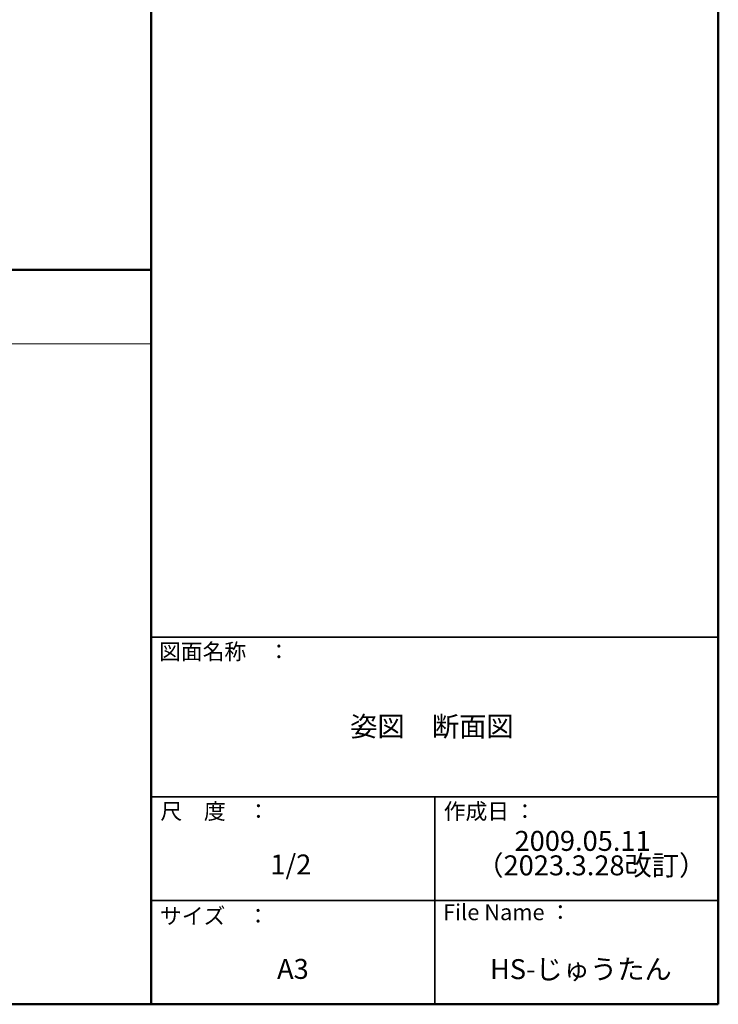
# Model space of a CAD drawing. Units: millimetres. Extents: x -400 to 400, y -277 to 277.
# Drawn here: x 225 to 400, y -277 to -30 of the extents above; entities that cross this region are included whole.
import ezdxf

# ---------------------------------------------------------------- set-up
doc = ezdxf.new("R2010")
doc.units = ezdxf.units.MM
doc.header["$LTSCALE"] = 2
doc.layers.add('moji', color=7, linetype='Continuous')
doc.layers.add('zumenwaku', color=7, linetype='Continuous')
doc.styles.add('ＭＳ Ｐゴシック', font='txt', dxfattribs={"height": 1})

msp = doc.modelspace()

# ---------------------------------------------------------------- linework, layer by layer
at = {"layer": 'zumenwaku', "color": 6, "linetype": 'Continuous', "lineweight": 50}
for p, q in [((257.98, 276.97), (257.98, -277.03)), ((399.98, -277.03), (399.98, 276.97)), ((257.98, -93.03), (-400.02, -93.03)), ((-400.02, -277.03), (399.98, -277.03))]:
    msp.add_line(p, q, dxfattribs=at)
at = {"layer": 'zumenwaku', "color": 6, "linetype": 'Continuous', "lineweight": 5}
msp.add_line((-399.62, -111.55), (257.98, -111.55), dxfattribs=at)
at = {"layer": 'zumenwaku', "color": 6, "linetype": 'Continuous', "lineweight": 35}
for p, q in [((257.98, -185.03), (399.98, -185.03)), ((257.98, -225.03), (399.98, -225.03)), ((328.98, -225.03), (328.98, -277.03)), ((257.98, -251.03), (399.98, -251.03))]:
    msp.add_line(p, q, dxfattribs=at)

# ---------------------------------------------------------------- texts
at = {"layer": 'moji', "color": 2, "linetype": 'Continuous', "lineweight": 5, "style": 'ＭＳ Ｐゴシック'}
for s, p in [('姿図\u3000断面図', (307.8, -209.91)), ('2009.05.11', (348.96, -238.59)), ('1/2', (287.83, -244.5)), ('（2023.3.28改訂）', (339.39, -244.72)), ('A3', (289.5, -270.66)), ('HS-じゅうたん', (342.81, -270.72))]:
    msp.add_text(s, height=5, dxfattribs=at).set_placement(p)
at = {"layer": 'zumenwaku', "color": 6, "linetype": 'Continuous', "lineweight": 5, "style": 'ＭＳ Ｐゴシック'}
for s, p in [('図面名称\u3000：', (259.94, -190.66)), ('作成日 ：', (331.23, -230.68)), ('サイズ\u3000：', (260.19, -256.89)), ('File Name ：', (331.07, -255.96))]:
    msp.add_text(s, height=4, dxfattribs=at).set_placement(p)
at = {"layer": 'zumenwaku', "color": 6, "linetype": 'Continuous', "lineweight": 5, "style": 'ＭＳ Ｐゴシック', "width": 0.99952}
msp.add_text('尺\u3000度\u3000：', height=4.002, dxfattribs=at).set_placement((260.28, -230.66))

doc.saveas('drawing.dxf')
